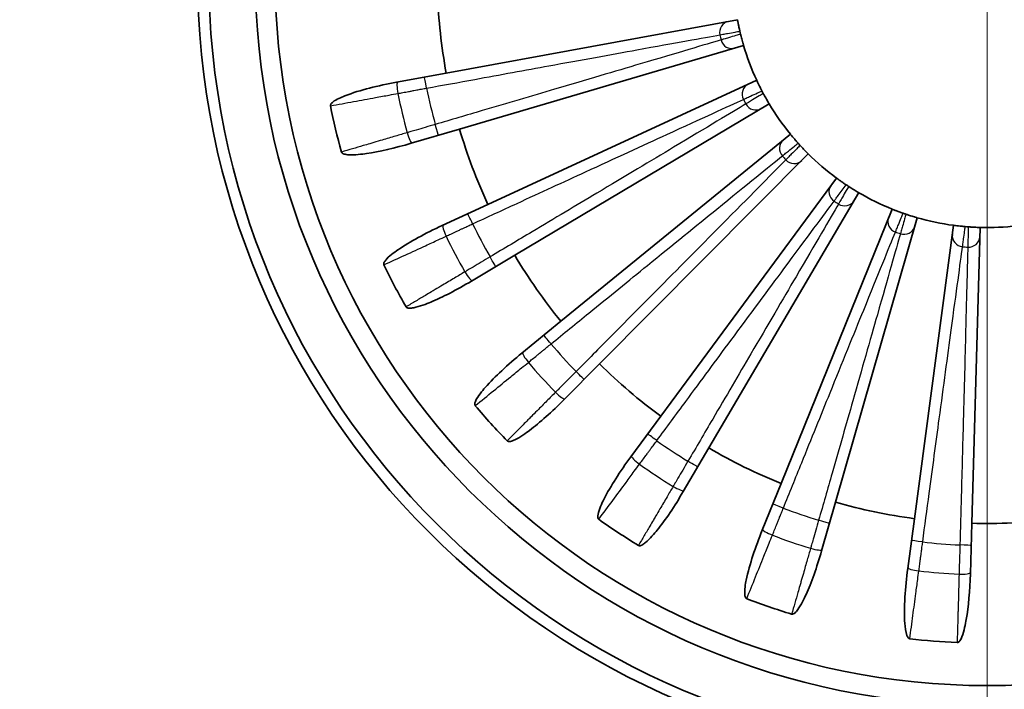
# Model space of a CAD drawing. Units: millimetres. Extents: x 34 to 1648, y 34 to 1154.
# Drawn here: x 549 to 584, y 803 to 827 of the extents above; entities that cross this region are included whole.
import ezdxf

# ---------------------------------------------------------------- set-up
doc = ezdxf.new("R2010")
doc.units = ezdxf.units.MM
doc.header["$LTSCALE"] = 2
for name, color, linetype, lineweight in [('Center Mark (ISO)', 7, 'Continuous', 18), ('Dimension (ISO)', 7, 'Continuous', 18), ('Visible (ISO)', 7, 'Continuous', 35), ('Visible Narrow (ISO)', 7, 'Continuous', 25)]:
    doc.layers.add(name, color=color, linetype=linetype, lineweight=lineweight)
doc.styles.add('Note Text (ISO)', font='arial.ttf')
doc.dimstyles.new('Default (ISO)-01', dxfattribs={"dimscale": 2, "dimtxt": 2.5, "dimasz": 2.5, "dimexe": 3.175, "dimexo": 2, "dimgap": 0.762, "dimtad": 1, "dimrnd": 1e-08, "dimdsep": 46, "dimtxsty": 'Note Text (ISO)', "dimcen": 0.09, "dimdle": 10, "dimclrd": 256, "dimclre": 256, "dimclrt": 256, "dimazin": 2, "dimtfac": 1.40208, "dimtmove": 0, "dimatfit": 3, "dimfxl": 0, "dimtolj": 1, "dimtzin": 0, "dimlwd": -1, "dimlwe": -1, "dimarcsym": 0})

# ---------------------------------------------------------------- blocks, each defined once
blk = doc.blocks.new('*D12')
at = {"layer": 'Defpoints', "color": 0, "transparency": 16777216}
for p in [(343.785, 828.857), (583.666, 828.857), (569.166, 273.671)]:
    blk.add_point(p, dxfattribs=at)
at = {"layer": 'Dimension (ISO)', "transparency": 16777216}
for p, q in [((579.666, 828.857), (337.435, 828.857)), ((343.785, 278.671), (343.785, 823.857)), ((565.166, 273.671), (337.435, 273.671))]:
    blk.add_line(p, q, dxfattribs=at)
for points in [[(342.952, 823.857), (344.618, 823.857), (343.785, 828.857)], [(342.952, 278.671), (344.618, 278.671), (343.785, 273.671)]]:
    blk.add_solid(points, dxfattribs=at)
at = {"layer": 'Dimension (ISO)', "transparency": 16777216, "insert": (337.055, 534.163), "char_height": 5, "attachment_point": 1, "rotation": 90, "style": 'Note Text (ISO)'}
blk.add_mtext('\\A1;555.19 mm\\P21.86 in', dxfattribs=at)

msp = doc.modelspace()

# ---------------------------------------------------------------- linework, layer by layer
at = {"layer": 'Center Mark (ISO)', "linetype": 'Continuous'}
msp.add_line((583.666, 861.457), (583.666, 796.257), dxfattribs=at)
at = {"layer": 'Visible (ISO)'}
for p, q in [((574.814, 827.232), (564.487, 825.337)), ((564.96, 823.351), (575.033, 826.316)), ((562.727, 825.014), (564.487, 825.337)), ((575.497, 825.082), (565.965, 820.678)), ((566.917, 818.872), (575.936, 824.249)), ((564.96, 823.351), (563.243, 822.846)), ((576.692, 823.169), (568.555, 816.533)), ((569.926, 815.021), (577.325, 822.471)), ((578.326, 821.613), (572.095, 813.162)), ((573.799, 812.038), (579.112, 821.095)), ((564.34, 819.927), (565.965, 820.678)), ((580.295, 820.513), (576.362, 810.777)), ((578.292, 810.113), (581.186, 820.206)), ((582.476, 819.936), (581.087, 809.528)), ((583.122, 809.365), (583.415, 819.861)), ((566.917, 818.872), (565.38, 817.956)), ((567.168, 815.402), (568.555, 816.533)), ((569.926, 815.021), (568.665, 813.751)), ((571.033, 811.721), (572.095, 813.162)), ((573.799, 812.038), (572.893, 810.495)), ((575.691, 809.118), (576.362, 810.777)), ((578.292, 810.113), (577.798, 808.392)), ((580.851, 807.755), (581.087, 809.528)), ((583.122, 809.365), (583.072, 807.576))]:
    msp.add_line(p, q, dxfattribs=at)
for radius in [28, 27.6, 25.95, 25.25]:
    msp.add_circle((583.666, 828.857), radius, dxfattribs=at)
for radius, start, end in [(19.5, 182, 190.4), (9, 193.0598, 193.7402), (9, 196.4, 204.8), (9, 207.4598, 208.1402), (9, 210.8, 219.2), (23.75, 191.3677, 195.4323), (19.5, 196.4, 204.8), (9, 221.8598, 222.5402), (9, 225.2, 233.6), (9, 236.2598, 236.9402), (9, 239.6, 248), (9, 250.6598, 251.3402), (9, 254, 262.4), (9, 265.0598, 265.7402), (9, 268.4, 276.8), (19.5, 210.8, 219.2), (23.75, 205.7677, 209.8323), (19.5, 225.2, 233.6), (23.75, 220.1677, 224.2323), (19.5, 239.6, 248), (19.5, 254, 262.4), (23.75, 234.5677, 238.6323), (19.5, 268.4, 276.8), (23.75, 248.9677, 253.0323), (23.75, 263.3677, 267.4323)]:
    msp.add_arc((583.666, 828.857), radius, start, end, dxfattribs=at)
for points, knots in [([(574.899, 826.823), (574.895, 826.84), (574.892, 826.857), (574.883, 826.893), (574.879, 826.911), (574.869, 826.957), (574.864, 826.982), (574.851, 827.044), (574.843, 827.081), (574.822, 827.19), (574.814, 827.232), (574.814, 827.232)], [0, 0, 0, 0, 0.0052126, 0.0052126, 0.0118996, 0.0118996, 0.0236102, 0.0236102, 0.046551, 0.046551, 0.1004517, 0.1004517, 0.1004517, 0.1004517]), ([(575.033, 826.316), (575.033, 826.316), (575.026, 826.339), (575.002, 826.424), (574.985, 826.482), (574.961, 826.572), (574.954, 826.6), (574.943, 826.645), (574.939, 826.66), (574.931, 826.69), (574.928, 826.704), (574.924, 826.719)], [0, 0, 0, 0, 0.0773582, 0.0773582, 0.150066, 0.150066, 0.1739613, 0.1739613, 0.183896, 0.183896, 0.1930235, 0.1930235, 0.1930235, 0.1930235]), ([(562.727, 825.014), (562.407, 824.955), (562.078, 824.884), (561.479, 824.73), (561.16, 824.636), (560.768, 824.481), (560.584, 824.402), (560.445, 824.295), (560.417, 824.27), (560.393, 824.232), (560.387, 824.22), (560.382, 824.203), (560.381, 824.197), (560.381, 824.186), (560.381, 824.181), (560.382, 824.176)], [0, 0, 0, 0, 0.0976255, 0.0976255, 0.1862281, 0.1862281, 0.2264783, 0.2264783, 0.2366729, 0.2366729, 0.2406875, 0.2406875, 0.2424495, 0.2424495, 0.2441333, 0.2441333, 0.2441333, 0.2441333]), ([(575.681, 824.707), (575.673, 824.722), (575.665, 824.737), (575.648, 824.77), (575.639, 824.787), (575.618, 824.829), (575.607, 824.852), (575.579, 824.908), (575.562, 824.943), (575.514, 825.043), (575.497, 825.082), (575.497, 825.082)], [0, 0, 0, 0, 0.0052126, 0.0052126, 0.0118997, 0.0118997, 0.0236106, 0.0236106, 0.0465536, 0.0465536, 0.1004544, 0.1004544, 0.1004544, 0.1004544]), ([(575.936, 824.249), (575.936, 824.249), (575.924, 824.269), (575.88, 824.344), (575.849, 824.396), (575.804, 824.478), (575.79, 824.503), (575.767, 824.545), (575.76, 824.558), (575.745, 824.585), (575.738, 824.599), (575.73, 824.612)], [0, 0, 0, 0, 0.0766318, 0.0766318, 0.14971, 0.14971, 0.1737219, 0.1737219, 0.1837003, 0.1837003, 0.1928618, 0.1928618, 0.1928618, 0.1928618]), ([(560.773, 822.537), (560.775, 822.529), (560.779, 822.521), (560.791, 822.505), (560.799, 822.498), (560.825, 822.48), (560.845, 822.472), (560.914, 822.45), (560.975, 822.443), (561.235, 822.427), (561.511, 822.462), (562.113, 822.55), (562.67, 822.677), (563.243, 822.846)], [0, 0, 0, 0, 0.0026154, 0.0026154, 0.0059487, 0.0059487, 0.012009, 0.012009, 0.0276265, 0.0276265, 0.0904063, 0.0904063, 0.2736595, 0.2736595, 0.2736595, 0.2736595]), ([(576.963, 822.851), (576.952, 822.864), (576.941, 822.877), (576.916, 822.905), (576.904, 822.919), (576.873, 822.954), (576.856, 822.974), (576.815, 823.021), (576.79, 823.05), (576.719, 823.135), (576.692, 823.169), (576.692, 823.169)], [0, 0, 0, 0, 0.0052126, 0.0052126, 0.0118992, 0.0118992, 0.0236082, 0.0236082, 0.0465403, 0.0465403, 0.1004406, 0.1004406, 0.1004406, 0.1004406]), ([(577.325, 822.471), (577.325, 822.471), (577.308, 822.487), (577.247, 822.549), (577.205, 822.592), (577.14, 822.66), (577.121, 822.681), (577.088, 822.715), (577.078, 822.726), (577.056, 822.749), (577.046, 822.761), (577.035, 822.772)], [0, 0, 0, 0, 0.0759084, 0.0759084, 0.1493526, 0.1493526, 0.1734816, 0.1734816, 0.1835039, 0.1835039, 0.1926998, 0.1926998, 0.1926998, 0.1926998]), ([(578.668, 821.373), (578.653, 821.383), (578.639, 821.392), (578.609, 821.413), (578.593, 821.424), (578.554, 821.45), (578.533, 821.465), (578.482, 821.501), (578.451, 821.523), (578.36, 821.587), (578.326, 821.613), (578.326, 821.613)], [0, 0, 0, 0, 0.0052125, 0.0052125, 0.0118991, 0.0118991, 0.0236074, 0.0236074, 0.0465356, 0.0465356, 0.1004357, 0.1004357, 0.1004357, 0.1004357]), ([(579.112, 821.095), (579.112, 821.095), (579.092, 821.106), (579.017, 821.151), (578.966, 821.182), (578.886, 821.232), (578.862, 821.247), (578.822, 821.272), (578.809, 821.281), (578.783, 821.297), (578.77, 821.306), (578.757, 821.314)], [0, 0, 0, 0, 0.0763958, 0.0763958, 0.1495937, 0.1495937, 0.1736437, 0.1736437, 0.1836364, 0.1836364, 0.1928091, 0.1928091, 0.1928091, 0.1928091]), ([(580.686, 820.365), (580.67, 820.371), (580.654, 820.376), (580.619, 820.389), (580.601, 820.395), (580.557, 820.411), (580.533, 820.42), (580.474, 820.442), (580.439, 820.456), (580.335, 820.496), (580.295, 820.513), (580.295, 820.513)], [0, 0, 0, 0, 0.0052125, 0.0052125, 0.0118984, 0.0118984, 0.0236036, 0.0236036, 0.0465148, 0.0465148, 0.100414, 0.100414, 0.100414, 0.100414]), ([(581.186, 820.206), (581.186, 820.206), (581.163, 820.212), (581.078, 820.237), (581.021, 820.255), (580.932, 820.283), (580.904, 820.291), (580.86, 820.306), (580.845, 820.311), (580.816, 820.32), (580.802, 820.325), (580.787, 820.33)], [0, 0, 0, 0, 0.0772189, 0.0772189, 0.149998, 0.149998, 0.1739156, 0.1739156, 0.1838586, 0.1838586, 0.1929926, 0.1929926, 0.1929926, 0.1929926]), ([(564.34, 819.927), (564.055, 819.795), (563.765, 819.65), (563.249, 819.368), (562.991, 819.216), (562.647, 818.978), (562.446, 818.832), (562.316, 818.673), (562.292, 818.639), (562.275, 818.594), (562.272, 818.58), (562.271, 818.56), (562.272, 818.554), (562.274, 818.543), (562.276, 818.538), (562.278, 818.532)], [0, 0, 0, 0, 0.0943716, 0.0943716, 0.1768835, 0.1768835, 0.2217044, 0.2217044, 0.2320242, 0.2320242, 0.2360646, 0.2360646, 0.2378222, 0.2378222, 0.239494, 0.239494, 0.239494, 0.239494]), ([(582.891, 819.891), (582.874, 819.892), (582.857, 819.894), (582.821, 819.897), (582.802, 819.899), (582.755, 819.903), (582.729, 819.906), (582.667, 819.913), (582.629, 819.917), (582.519, 819.93), (582.476, 819.936), (582.476, 819.936)], [0, 0, 0, 0, 0.0052125, 0.0052125, 0.0118988, 0.0118988, 0.0236057, 0.0236057, 0.0465262, 0.0465262, 0.100426, 0.100426, 0.100426, 0.100426]), ([(583.415, 819.861), (583.415, 819.861), (583.391, 819.861), (583.302, 819.864), (583.241, 819.867), (583.147, 819.872), (583.119, 819.874), (583.073, 819.877), (583.058, 819.878), (583.028, 819.88), (583.013, 819.881), (582.998, 819.882)], [0, 0, 0, 0, 0.0776006, 0.0776006, 0.1511982, 0.1511982, 0.1750028, 0.1750028, 0.1849247, 0.1849247, 0.1940579, 0.1940579, 0.1940579, 0.1940579]), ([(563.064, 817.042), (563.068, 817.035), (563.074, 817.028), (563.089, 817.016), (563.099, 817.011), (563.129, 817), (563.15, 816.997), (563.222, 816.993), (563.283, 817.001), (563.537, 817.05), (563.794, 817.152), (564.356, 817.386), (564.865, 817.649), (565.38, 817.956)], [0, 0, 0, 0, 0.0026153, 0.0026153, 0.0059481, 0.0059481, 0.012005, 0.012005, 0.027595, 0.027595, 0.0899818, 0.0899818, 0.2724853, 0.2724853, 0.2724853, 0.2724853]), ([(567.168, 815.402), (566.926, 815.204), (566.682, 814.992), (566.254, 814.592), (566.043, 814.382), (565.768, 814.066), (565.606, 813.87), (565.519, 813.682), (565.505, 813.644), (565.5, 813.596), (565.5, 813.582), (565.504, 813.563), (565.506, 813.557), (565.511, 813.547), (565.514, 813.542), (565.518, 813.538)], [0, 0, 0, 0, 0.0938994, 0.0938994, 0.1761816, 0.1761816, 0.2213648, 0.2213648, 0.2315311, 0.2315311, 0.2355308, 0.2355308, 0.2372735, 0.2372735, 0.2389319, 0.2389319, 0.2389319, 0.2389319]), ([(566.649, 812.29), (566.655, 812.284), (566.662, 812.279), (566.68, 812.271), (566.691, 812.268), (566.723, 812.265), (566.744, 812.268), (566.814, 812.281), (566.871, 812.304), (567.1, 812.412), (567.317, 812.569), (567.805, 812.936), (568.238, 813.32), (568.665, 813.751)], [0, 0, 0, 0, 0.0026151, 0.0026151, 0.0059455, 0.0059455, 0.0119883, 0.0119883, 0.0274653, 0.0274653, 0.0883145, 0.0883145, 0.2680414, 0.2680414, 0.2680414, 0.2680414]), ([(571.033, 811.721), (570.847, 811.469), (570.663, 811.204), (570.349, 810.71), (570.196, 810.453), (570.008, 810.079), (569.9, 809.849), (569.863, 809.646), (569.859, 809.605), (569.866, 809.558), (569.869, 809.544), (569.878, 809.526), (569.881, 809.522), (569.889, 809.513), (569.893, 809.509), (569.898, 809.506)], [0, 0, 0, 0, 0.093972, 0.093972, 0.1762319, 0.1762319, 0.2213845, 0.2213845, 0.2315703, 0.2315703, 0.235575, 0.235575, 0.2373194, 0.2373194, 0.2389793, 0.2389793, 0.2389793, 0.2389793]), ([(571.304, 808.578), (571.311, 808.574), (571.319, 808.571), (571.339, 808.567), (571.35, 808.568), (571.381, 808.573), (571.401, 808.58), (571.466, 808.611), (571.514, 808.647), (571.705, 808.805), (571.873, 809.004), (572.256, 809.481), (572.583, 809.965), (572.893, 810.495)], [0, 0, 0, 0, 0.0026148, 0.0026148, 0.0059428, 0.0059428, 0.0119711, 0.0119711, 0.0273361, 0.0273361, 0.086771, 0.086771, 0.2641477, 0.2641477, 0.2641477, 0.2641477]), ([(575.691, 809.118), (575.572, 808.824), (575.459, 808.517), (575.271, 807.94), (575.181, 807.628), (575.097, 807.214), (575.06, 806.998), (575.075, 806.811), (575.081, 806.773), (575.1, 806.73), (575.107, 806.718), (575.119, 806.704), (575.124, 806.7), (575.133, 806.694), (575.138, 806.691), (575.143, 806.689)], [0, 0, 0, 0, 0.0951689, 0.0951689, 0.1826001, 0.1826001, 0.2242756, 0.2242756, 0.2344528, 0.2344528, 0.2384439, 0.2384439, 0.240188, 0.240188, 0.2418511, 0.2418511, 0.2418511, 0.2418511]), ([(576.735, 806.141), (576.744, 806.138), (576.752, 806.138), (576.772, 806.139), (576.783, 806.142), (576.812, 806.155), (576.829, 806.167), (576.884, 806.213), (576.922, 806.26), (577.068, 806.461), (577.181, 806.696), (577.433, 807.253), (577.629, 807.803), (577.798, 808.392)], [0, 0, 0, 0, 0.0026149, 0.0026149, 0.0059431, 0.0059431, 0.0119729, 0.0119729, 0.0273494, 0.0273494, 0.0869255, 0.0869255, 0.2645285, 0.2645285, 0.2645285, 0.2645285]), ([(580.851, 807.755), (580.807, 807.423), (580.772, 807.078), (580.73, 806.378), (580.729, 806.062), (580.756, 805.687), (580.776, 805.508), (580.832, 805.357), (580.847, 805.325), (580.875, 805.292), (580.884, 805.283), (580.899, 805.274), (580.903, 805.271), (580.913, 805.268), (580.918, 805.267), (580.923, 805.266)], [0, 0, 0, 0, 0.1004065, 0.1004065, 0.2111039, 0.2111039, 0.2678865, 0.2678865, 0.2829536, 0.2829536, 0.288919, 0.288919, 0.291551, 0.291551, 0.2940728, 0.2940728, 0.2940728, 0.2940728]), ([(582.602, 805.131), (582.611, 805.131), (582.62, 805.132), (582.638, 805.138), (582.648, 805.144), (582.673, 805.163), (582.687, 805.18), (582.729, 805.238), (582.754, 805.294), (582.849, 805.532), (582.9, 805.801), (583.004, 806.401), (583.055, 806.974), (583.072, 807.576)], [0, 0, 0, 0, 0.0026152, 0.0026152, 0.0059471, 0.0059471, 0.0119987, 0.0119987, 0.0275456, 0.0275456, 0.0893309, 0.0893309, 0.2707192, 0.2707192, 0.2707192, 0.2707192])]:
    msp.add_open_spline(points, degree=3, knots=knots, dxfattribs=at)
at = {"layer": 'Visible Narrow (ISO)'}
for radius, start, end in [(9.719, 192.8548, 193.9452), (21.321, 191.4783, 195.3217), (20.285, 191.5297, 195.2703), (9.719, 207.2548, 208.3452), (9.719, 221.6548, 222.7452), (9.719, 236.0548, 237.1452), (20.285, 205.9297, 209.6703), (9.719, 250.4548, 251.5452), (21.321, 205.8783, 209.7217), (9.719, 264.8548, 265.9452), (20.285, 220.3297, 224.0703), (21.321, 220.2783, 224.1217), (20.285, 234.7297, 238.4703), (21.321, 234.6783, 238.5217), (20.285, 249.1297, 252.8703), (21.321, 249.0783, 252.9217), (20.285, 263.5297, 267.2703), (21.321, 263.4783, 267.3217)]:
    msp.add_arc((583.666, 828.857), radius, start, end, dxfattribs=at)
for centre, major_axis, ratio, start_param, end_param in [((583.666, 828.857), (7.188, -5.416), 0.989926, 0, 3.141593), ((574.562, 826.779), (-0.072, 0.393), 0.950591, 0, 1.611526), ((574.603, 826.606), (0.113, -0.384), 0.950591, 4.671659, 6.283185), ((562.836, 824.627), (-0.072, 0.393), 0.162779, 0, 1.57386), ((563.787, 824.802), (-0.072, 0.393), 0.009839, 4.712583, 6.283185), ((575.364, 824.58), (-0.168, 0.363), 0.950591, 0, 1.611526), ((575.447, 824.423), (0.205, -0.344), 0.950591, 4.671659, 6.283185), ((563.166, 823.241), (0.113, -0.384), 0.162779, 4.709325, 6.283185), ((564.094, 823.514), (0.113, -0.384), 0.009839, 0, 1.570602), ((576.689, 822.65), (-0.253, 0.31), 0.950591, 0, 1.611526), ((576.808, 822.518), (0.284, -0.282), 0.950591, 4.671659, 6.283185), ((578.452, 821.11), (-0.322, 0.237), 0.950591, 0, 1.611526), ((578.6, 821.012), (0.345, -0.202), 0.950591, 4.671659, 6.283185), ((565.42, 819.985), (-0.168, 0.363), 0.009839, 4.712583, 6.283185), ((580.542, 820.056), (-0.371, 0.15), 0.950591, 0, 1.611526), ((564.542, 819.58), (-0.168, 0.363), 0.162779, 0, 1.57386), ((580.71, 819.998), (0.385, -0.11), 0.950591, 4.671659, 6.283185), ((582.829, 819.556), (-0.396, 0.053), 0.950591, 0, 1.611526), ((583.006, 819.542), (0.4, -0.011), 0.950591, 4.671659, 6.283185), ((566.038, 818.814), (0.205, -0.344), 0.009839, 0, 1.570602), ((565.207, 818.319), (0.205, -0.344), 0.162779, 4.709325, 6.283185), ((568.2, 815.726), (-0.253, 0.31), 0.009839, 4.712583, 6.283185), ((567.45, 815.115), (-0.253, 0.31), 0.162779, 0, 1.57386), ((569.089, 814.745), (0.284, -0.282), 0.009839, 0, 1.570602), ((568.408, 814.059), (0.284, -0.282), 0.162779, 4.709325, 6.283185), ((571.951, 812.293), (-0.322, 0.237), 0.009839, 4.712583, 6.283185), ((571.377, 811.514), (-0.322, 0.237), 0.162779, 0, 1.57386), ((573.057, 811.564), (0.345, -0.202), 0.009839, 0, 1.570602), ((572.567, 810.729), (0.345, -0.202), 0.162779, 4.709325, 6.283185), ((576.438, 809.899), (-0.371, 0.15), 0.009839, 4.712583, 6.283185), ((577.691, 809.468), (0.385, -0.11), 0.009839, 0, 1.570602), ((576.076, 809.003), (-0.371, 0.15), 0.162779, 0, 1.57386), ((581.38, 808.698), (-0.396, 0.053), 0.009839, 4.712583, 6.283185), ((582.7, 808.591), (0.4, -0.011), 0.009839, 0, 1.570602), ((577.424, 808.539), (0.385, -0.11), 0.162779, 4.709325, 6.283185), ((581.252, 807.739), (-0.396, 0.053), 0.162779, 0, 1.57386), ((582.673, 807.625), (0.4, -0.011), 0.162779, 4.709325, 6.283185)]:
    msp.add_ellipse(centre, major_axis=major_axis, ratio=ratio, start_param=start_param, end_param=end_param, dxfattribs=at)
for points, knots in [([(563.791, 824.803), (564.359, 824.906), (564.931, 825.011), (566.405, 825.28), (567.293, 825.442), (569.27, 825.803), (570.341, 825.998), (572.597, 826.407), (573.622, 826.592), (574.191, 826.695)], [0, 0, 0, 0, 0.179469, 0.179469, 0.466621, 0.466621, 0.857048, 0.857048, 1.435756, 1.435756, 1.435756, 1.435756]), ([(574.191, 826.695), (574.226, 826.701), (574.261, 826.707), (574.351, 826.724), (574.407, 826.734), (574.552, 826.76), (574.642, 826.777), (574.787, 826.803), (574.843, 826.813), (574.899, 826.823)], [0, 0, 0, 0, 0.034276, 0.034276, 0.0891176, 0.0891176, 0.1768642, 0.1768642, 0.2319133, 0.2319133, 0.2319133, 0.2319133]), ([(574.924, 826.719), (574.869, 826.703), (574.815, 826.687), (574.673, 826.645), (574.586, 826.619), (574.444, 826.577), (574.39, 826.561), (574.302, 826.535), (574.268, 826.525), (574.234, 826.515)], [0.0420798, 0.0420798, 0.0420798, 0.0420798, 0.0972676, 0.0972676, 0.1849454, 0.1849454, 0.239744, 0.239744, 0.2739931, 0.2739931, 0.2739931, 0.2739931]), ([(574.234, 826.515), (573.68, 826.35), (572.681, 826.053), (570.483, 825.401), (569.44, 825.092), (567.512, 824.523), (566.646, 824.267), (565.21, 823.843), (564.651, 823.678), (564.098, 823.515)], [0, 0, 0, 0, 0.578715, 0.578715, 0.969135, 0.969135, 1.256286, 1.256286, 1.435756, 1.435756, 1.435756, 1.435756]), ([(560.382, 824.176), (560.656, 824.226), (560.93, 824.276), (561.463, 824.374), (561.722, 824.422), (562.144, 824.499), (562.306, 824.529), (562.569, 824.577), (562.671, 824.596), (562.772, 824.614)], [0.0043997, 0.0043997, 0.0043997, 0.0043997, 0.0889792, 0.0889792, 0.1691858, 0.1691858, 0.219315, 0.219315, 0.2506457, 0.2506457, 0.2506457, 0.2506457]), ([(562.772, 824.614), (562.831, 824.625), (562.89, 824.636), (563.017, 824.66), (563.084, 824.672), (563.195, 824.692), (563.237, 824.7), (563.301, 824.712), (563.322, 824.716), (563.378, 824.726), (563.412, 824.733), (563.5, 824.749), (563.555, 824.759), (563.67, 824.78), (563.73, 824.791), (563.791, 824.803)], [0, 0, 0, 0, 0.01697263, 0.01697263, 0.03636991, 0.03636991, 0.04849322, 0.04849322, 0.05455487, 0.05455487, 0.06425351, 0.06425351, 0.07977134, 0.07977134, 0.09698643, 0.09698643, 0.09698643, 0.09698643]), ([(575.026, 824.406), (575.059, 824.421), (575.091, 824.436), (575.175, 824.474), (575.226, 824.498), (575.36, 824.56), (575.443, 824.598), (575.577, 824.659), (575.629, 824.683), (575.681, 824.707)], [0, 0, 0, 0, 0.034276, 0.034276, 0.0891176, 0.0891176, 0.1768642, 0.1768642, 0.2319133, 0.2319133, 0.2319133, 0.2319133]), ([(575.73, 824.612), (575.681, 824.583), (575.632, 824.554), (575.505, 824.478), (575.428, 824.431), (575.301, 824.355), (575.252, 824.326), (575.173, 824.279), (575.143, 824.261), (575.113, 824.243)], [0.0420798, 0.0420798, 0.0420798, 0.0420798, 0.0972676, 0.0972676, 0.1849454, 0.1849454, 0.239744, 0.239744, 0.2739931, 0.2739931, 0.2739931, 0.2739931]), ([(565.424, 819.987), (565.948, 820.229), (566.476, 820.473), (567.837, 821.1), (568.657, 821.478), (570.482, 822.319), (571.471, 822.774), (573.554, 823.731), (574.501, 824.166), (575.026, 824.406)], [0, 0, 0, 0, 0.17947, 0.17947, 0.466621, 0.466621, 0.857091, 0.857091, 1.435757, 1.435757, 1.435757, 1.435757]), ([(575.113, 824.243), (574.617, 823.945), (573.724, 823.409), (571.757, 822.231), (570.823, 821.673), (569.098, 820.641), (568.323, 820.178), (567.037, 819.41), (566.537, 819.112), (566.041, 818.816)], [0, 0, 0, 0, 0.578669, 0.578669, 0.969136, 0.969136, 1.256287, 1.256287, 1.435757, 1.435757, 1.435757, 1.435757]), ([(563.103, 823.223), (562.966, 823.183), (562.828, 823.142), (562.533, 823.055), (562.375, 823.009), (562.119, 822.934), (562.021, 822.905), (561.873, 822.861), (561.824, 822.847), (561.696, 822.809), (561.618, 822.786), (561.413, 822.726), (561.287, 822.689), (561.032, 822.613), (560.902, 822.575), (560.773, 822.537)], [0, 0, 0, 0, 0.0436668, 0.0436668, 0.0935717, 0.0935717, 0.1247622, 0.1247622, 0.1403575, 0.1403575, 0.1653099, 0.1653099, 0.2052339, 0.2052339, 0.246246, 0.246246, 0.246246, 0.246246]), ([(564.098, 823.515), (563.98, 823.48), (563.862, 823.445), (563.637, 823.38), (563.531, 823.349), (563.359, 823.298), (563.293, 823.279), (563.186, 823.247), (563.144, 823.235), (563.103, 823.223)], [0, 0, 0, 0, 0.03443018, 0.03443018, 0.06546584, 0.06546584, 0.08486313, 0.08486313, 0.09698643, 0.09698643, 0.09698643, 0.09698643]), ([(576.405, 822.397), (576.432, 822.42), (576.46, 822.442), (576.531, 822.5), (576.575, 822.536), (576.69, 822.629), (576.76, 822.686), (576.875, 822.78), (576.919, 822.815), (576.963, 822.851)], [0, 0, 0, 0, 0.034276, 0.034276, 0.0891176, 0.0891176, 0.1768642, 0.1768642, 0.2319133, 0.2319133, 0.2319133, 0.2319133]), ([(577.035, 822.772), (576.995, 822.732), (576.955, 822.691), (576.851, 822.586), (576.787, 822.521), (576.683, 822.416), (576.644, 822.376), (576.579, 822.311), (576.554, 822.285), (576.529, 822.26)], [0.0420798, 0.0420798, 0.0420798, 0.0420798, 0.0972676, 0.0972676, 0.1849454, 0.1849454, 0.239744, 0.239744, 0.2739931, 0.2739931, 0.2739931, 0.2739931]), ([(568.203, 815.729), (568.65, 816.094), (569.102, 816.461), (570.263, 817.407), (570.963, 817.977), (572.523, 819.246), (573.368, 819.932), (575.147, 821.378), (575.956, 822.034), (576.405, 822.397)], [0, 0, 0, 0, 0.17947, 0.17947, 0.466622, 0.466622, 0.85727, 0.85727, 1.435759, 1.435759, 1.435759, 1.435759]), ([(576.529, 822.26), (576.123, 821.849), (575.392, 821.108), (573.78, 819.479), (573.014, 818.705), (571.598, 817.276), (570.963, 816.635), (569.908, 815.571), (569.498, 815.158), (569.092, 814.748)], [0, 0, 0, 0, 0.578447, 0.578447, 0.969138, 0.969138, 1.25629, 1.25629, 1.43576, 1.43576, 1.43576, 1.43576]), ([(578.239, 820.794), (578.258, 820.82), (578.277, 820.845), (578.326, 820.911), (578.356, 820.952), (578.434, 821.057), (578.482, 821.122), (578.576, 821.249), (578.622, 821.311), (578.668, 821.373)], [0, 0, 0, 0, 0.0304961, 0.0304961, 0.0792899, 0.0792899, 0.1573599, 0.1573599, 0.2319133, 0.2319133, 0.2319133, 0.2319133]), ([(578.757, 821.314), (578.728, 821.265), (578.699, 821.216), (578.625, 821.088), (578.579, 821.01), (578.505, 820.882), (578.476, 820.833), (578.429, 820.754), (578.412, 820.723), (578.394, 820.692)], [0.0420798, 0.0420798, 0.0420798, 0.0420798, 0.0972676, 0.0972676, 0.1849454, 0.1849454, 0.239744, 0.239744, 0.2739931, 0.2739931, 0.2739931, 0.2739931]), ([(571.953, 812.296), (572.296, 812.76), (572.642, 813.228), (573.532, 814.433), (574.068, 815.159), (575.264, 816.777), (575.912, 817.653), (577.276, 819.495), (577.895, 820.331), (578.239, 820.794)], [0, 0, 0, 0, 0.179471, 0.179471, 0.466624, 0.466624, 0.857701, 0.857701, 1.435765, 1.435765, 1.435765, 1.435765]), ([(578.394, 820.692), (578.103, 820.193), (577.579, 819.294), (576.423, 817.315), (575.873, 816.375), (574.858, 814.639), (574.402, 813.86), (573.645, 812.567), (573.35, 812.065), (573.059, 811.567)], [0, 0, 0, 0, 0.578346, 0.578346, 0.969139, 0.969139, 1.256291, 1.256291, 1.435761, 1.435761, 1.435761, 1.435761]), ([(580.415, 819.698), (580.428, 819.731), (580.442, 819.764), (580.476, 819.849), (580.498, 819.902), (580.553, 820.038), (580.587, 820.123), (580.643, 820.259), (580.664, 820.312), (580.686, 820.365)], [0, 0, 0, 0, 0.034276, 0.034276, 0.0891176, 0.0891176, 0.1768642, 0.1768642, 0.2319133, 0.2319133, 0.2319133, 0.2319133]), ([(580.787, 820.33), (580.771, 820.275), (580.756, 820.22), (580.715, 820.078), (580.69, 819.991), (580.65, 819.849), (580.634, 819.795), (580.609, 819.706), (580.599, 819.672), (580.59, 819.638)], [0.0420798, 0.0420798, 0.0420798, 0.0420798, 0.0972676, 0.0972676, 0.1849454, 0.1849454, 0.239744, 0.239744, 0.2739931, 0.2739931, 0.2739931, 0.2739931]), ([(564.484, 819.551), (564.538, 819.577), (564.592, 819.602), (564.709, 819.656), (564.772, 819.685), (564.874, 819.732), (564.913, 819.75), (564.972, 819.778), (564.991, 819.787), (565.042, 819.81), (565.074, 819.825), (565.156, 819.863), (565.206, 819.886), (565.312, 819.935), (565.368, 819.961), (565.424, 819.987)], [0, 0, 0, 0, 0.01697263, 0.01697263, 0.03636991, 0.03636991, 0.04849322, 0.04849322, 0.05455487, 0.05455487, 0.06425351, 0.06425351, 0.07977134, 0.07977134, 0.09698643, 0.09698643, 0.09698643, 0.09698643]), ([(576.44, 809.903), (576.656, 810.438), (576.875, 810.978), (577.437, 812.366), (577.776, 813.203), (578.532, 815.066), (578.941, 816.074), (579.804, 818.199), (580.197, 819.163), (580.415, 819.698)], [0, 0, 0, 0, 0.17947, 0.17947, 0.466621, 0.466621, 0.85718, 0.85718, 1.435758, 1.435758, 1.435758, 1.435758]), ([(582.795, 819.177), (582.8, 819.212), (582.804, 819.247), (582.817, 819.339), (582.824, 819.395), (582.844, 819.541), (582.856, 819.631), (582.876, 819.778), (582.884, 819.834), (582.891, 819.891)], [0, 0, 0, 0, 0.034276, 0.034276, 0.0891176, 0.0891176, 0.1768642, 0.1768642, 0.2319133, 0.2319133, 0.2319133, 0.2319133]), ([(582.998, 819.882), (582.996, 819.825), (582.995, 819.768), (582.991, 819.62), (582.989, 819.529), (582.985, 819.382), (582.983, 819.325), (582.981, 819.233), (582.98, 819.198), (582.979, 819.162)], [0.0420798, 0.0420798, 0.0420798, 0.0420798, 0.0972676, 0.0972676, 0.1849454, 0.1849454, 0.239744, 0.239744, 0.2739931, 0.2739931, 0.2739931, 0.2739931]), ([(562.278, 818.532), (562.531, 818.649), (562.783, 818.766), (563.275, 818.993), (563.515, 819.104), (563.904, 819.283), (564.053, 819.353), (564.297, 819.465), (564.39, 819.508), (564.484, 819.551)], [0.0043997, 0.0043997, 0.0043997, 0.0043997, 0.0889792, 0.0889792, 0.1691858, 0.1691858, 0.219315, 0.219315, 0.2506457, 0.2506457, 0.2506457, 0.2506457]), ([(580.59, 819.638), (580.432, 819.082), (580.148, 818.08), (579.52, 815.875), (579.222, 814.828), (578.67, 812.895), (578.422, 812.027), (578.011, 810.587), (577.851, 810.027), (577.692, 809.472)], [0, 0, 0, 0, 0.578611, 0.578611, 0.969136, 0.969136, 1.256288, 1.256288, 1.435757, 1.435757, 1.435757, 1.435757]), ([(581.381, 808.701), (581.457, 809.274), (581.535, 809.85), (581.734, 811.335), (581.854, 812.23), (582.123, 814.222), (582.268, 815.3), (582.576, 817.573), (582.716, 818.604), (582.795, 819.177)], [0, 0, 0, 0, 0.17947, 0.17947, 0.466621, 0.466621, 0.857061, 0.857061, 1.435756, 1.435756, 1.435756, 1.435756]), ([(582.979, 819.162), (582.965, 818.584), (582.939, 817.543), (582.879, 815.251), (582.851, 814.163), (582.797, 812.154), (582.772, 811.252), (582.732, 809.754), (582.716, 809.172), (582.7, 808.595)], [0, 0, 0, 0, 0.578695, 0.578695, 0.969135, 0.969135, 1.256287, 1.256287, 1.435756, 1.435756, 1.435756, 1.435756]), ([(566.041, 818.816), (565.935, 818.753), (565.83, 818.69), (565.629, 818.571), (565.533, 818.514), (565.379, 818.422), (565.32, 818.387), (565.224, 818.33), (565.187, 818.308), (565.151, 818.287)], [0, 0, 0, 0, 0.03443018, 0.03443018, 0.06546584, 0.06546584, 0.08486313, 0.08486313, 0.09698643, 0.09698643, 0.09698643, 0.09698643]), ([(565.151, 818.287), (565.027, 818.213), (564.904, 818.139), (564.64, 817.982), (564.499, 817.898), (564.269, 817.761), (564.181, 817.709), (564.049, 817.63), (564.005, 817.604), (563.891, 817.535), (563.82, 817.493), (563.637, 817.384), (563.524, 817.317), (563.295, 817.18), (563.18, 817.111), (563.064, 817.042)], [0, 0, 0, 0, 0.0436668, 0.0436668, 0.0935717, 0.0935717, 0.1247622, 0.1247622, 0.1403575, 0.1403575, 0.1653099, 0.1653099, 0.2052339, 0.2052339, 0.246246, 0.246246, 0.246246, 0.246246]), ([(567.401, 815.073), (567.447, 815.111), (567.493, 815.149), (567.593, 815.231), (567.646, 815.274), (567.733, 815.345), (567.767, 815.373), (567.817, 815.414), (567.834, 815.427), (567.877, 815.463), (567.904, 815.485), (567.974, 815.542), (568.017, 815.577), (568.107, 815.651), (568.155, 815.69), (568.203, 815.729)], [0, 0, 0, 0, 0.01697263, 0.01697263, 0.03636991, 0.03636991, 0.04849322, 0.04849322, 0.05455487, 0.05455487, 0.06425351, 0.06425351, 0.07977134, 0.07977134, 0.09698643, 0.09698643, 0.09698643, 0.09698643]), ([(565.518, 813.538), (565.733, 813.714), (565.949, 813.889), (566.369, 814.232), (566.573, 814.399), (566.905, 814.669), (567.033, 814.774), (567.241, 814.943), (567.321, 815.008), (567.401, 815.073)], [0.0043997, 0.0043997, 0.0043997, 0.0043997, 0.0889792, 0.0889792, 0.1691858, 0.1691858, 0.219315, 0.219315, 0.2506457, 0.2506457, 0.2506457, 0.2506457]), ([(569.092, 814.748), (569.005, 814.661), (568.918, 814.574), (568.753, 814.408), (568.675, 814.329), (568.549, 814.202), (568.5, 814.154), (568.421, 814.075), (568.391, 814.044), (568.361, 814.014)], [0, 0, 0, 0, 0.03443018, 0.03443018, 0.06546584, 0.06546584, 0.08486313, 0.08486313, 0.09698643, 0.09698643, 0.09698643, 0.09698643]), ([(568.361, 814.014), (568.26, 813.912), (568.159, 813.81), (567.942, 813.592), (567.826, 813.475), (567.638, 813.286), (567.566, 813.213), (567.458, 813.104), (567.421, 813.068), (567.327, 812.973), (567.27, 812.915), (567.119, 812.763), (567.027, 812.67), (566.839, 812.481), (566.744, 812.386), (566.649, 812.29)], [0, 0, 0, 0, 0.0436668, 0.0436668, 0.0935717, 0.0935717, 0.1247622, 0.1247622, 0.1403575, 0.1403575, 0.1653099, 0.1653099, 0.2052339, 0.2052339, 0.246246, 0.246246, 0.246246, 0.246246]), ([(571.339, 811.461), (571.375, 811.509), (571.41, 811.558), (571.487, 811.661), (571.528, 811.717), (571.594, 811.807), (571.62, 811.842), (571.658, 811.894), (571.671, 811.912), (571.704, 811.957), (571.725, 811.985), (571.778, 812.058), (571.811, 812.102), (571.88, 812.197), (571.917, 812.246), (571.953, 812.296)], [0, 0, 0, 0, 0.01697263, 0.01697263, 0.03636991, 0.03636991, 0.04849322, 0.04849322, 0.05455487, 0.05455487, 0.06425351, 0.06425351, 0.07977134, 0.07977134, 0.09698643, 0.09698643, 0.09698643, 0.09698643]), ([(569.898, 809.506), (570.063, 809.729), (570.228, 809.953), (570.549, 810.39), (570.706, 810.602), (570.96, 810.947), (571.058, 811.08), (571.217, 811.295), (571.278, 811.378), (571.339, 811.461)], [0.0043997, 0.0043997, 0.0043997, 0.0043997, 0.0889792, 0.0889792, 0.1691858, 0.1691858, 0.219315, 0.219315, 0.2506457, 0.2506457, 0.2506457, 0.2506457]), ([(573.059, 811.567), (572.996, 811.461), (572.934, 811.355), (572.815, 811.153), (572.759, 811.058), (572.668, 810.903), (572.633, 810.844), (572.577, 810.748), (572.555, 810.711), (572.533, 810.674)], [0, 0, 0, 0, 0.03443018, 0.03443018, 0.06546584, 0.06546584, 0.08486313, 0.08486313, 0.09698643, 0.09698643, 0.09698643, 0.09698643]), ([(572.533, 810.674), (572.461, 810.55), (572.388, 810.426), (572.232, 810.161), (572.149, 810.019), (572.014, 809.789), (571.962, 809.701), (571.884, 809.568), (571.859, 809.524), (571.791, 809.409), (571.75, 809.338), (571.642, 809.154), (571.575, 809.041), (571.44, 808.811), (571.372, 808.695), (571.304, 808.578)], [0, 0, 0, 0, 0.0436668, 0.0436668, 0.0935717, 0.0935717, 0.1247622, 0.1247622, 0.1403575, 0.1403575, 0.1653099, 0.1653099, 0.2052339, 0.2052339, 0.246246, 0.246246, 0.246246, 0.246246]), ([(576.053, 808.942), (576.075, 808.998), (576.098, 809.053), (576.146, 809.173), (576.172, 809.237), (576.214, 809.341), (576.23, 809.381), (576.254, 809.441), (576.262, 809.461), (576.283, 809.513), (576.296, 809.545), (576.33, 809.629), (576.35, 809.68), (576.394, 809.789), (576.417, 809.846), (576.44, 809.903)], [0, 0, 0, 0, 0.01697263, 0.01697263, 0.03636991, 0.03636991, 0.04849322, 0.04849322, 0.05455487, 0.05455487, 0.06425351, 0.06425351, 0.07977134, 0.07977134, 0.09698643, 0.09698643, 0.09698643, 0.09698643]), ([(577.692, 809.472), (577.658, 809.354), (577.624, 809.236), (577.559, 809.011), (577.528, 808.904), (577.479, 808.732), (577.46, 808.666), (577.429, 808.559), (577.417, 808.518), (577.405, 808.476)], [0, 0, 0, 0, 0.03443018, 0.03443018, 0.06546584, 0.06546584, 0.08486313, 0.08486313, 0.09698643, 0.09698643, 0.09698643, 0.09698643]), ([(575.143, 806.689), (575.247, 806.947), (575.351, 807.205), (575.554, 807.708), (575.653, 807.952), (575.814, 808.35), (575.875, 808.503), (575.976, 808.751), (576.014, 808.846), (576.053, 808.942)], [0.0043997, 0.0043997, 0.0043997, 0.0043997, 0.0889792, 0.0889792, 0.1691858, 0.1691858, 0.219315, 0.219315, 0.2506457, 0.2506457, 0.2506457, 0.2506457]), ([(581.245, 807.674), (581.253, 807.734), (581.261, 807.793), (581.277, 807.921), (581.286, 807.989), (581.301, 808.1), (581.307, 808.143), (581.315, 808.208), (581.318, 808.229), (581.326, 808.285), (581.33, 808.319), (581.342, 808.408), (581.349, 808.463), (581.364, 808.579), (581.373, 808.64), (581.381, 808.701)], [0, 0, 0, 0, 0.01697263, 0.01697263, 0.03636991, 0.03636991, 0.04849322, 0.04849322, 0.05455487, 0.05455487, 0.06425351, 0.06425351, 0.07977134, 0.07977134, 0.09698643, 0.09698643, 0.09698643, 0.09698643]), ([(582.7, 808.595), (582.697, 808.472), (582.693, 808.349), (582.686, 808.115), (582.683, 808.005), (582.678, 807.825), (582.676, 807.757), (582.673, 807.645), (582.671, 807.602), (582.67, 807.56)], [0, 0, 0, 0, 0.03443018, 0.03443018, 0.06546584, 0.06546584, 0.08486313, 0.08486313, 0.09698643, 0.09698643, 0.09698643, 0.09698643]), ([(577.405, 808.476), (577.365, 808.338), (577.326, 808.2), (577.241, 807.905), (577.196, 807.747), (577.122, 807.49), (577.094, 807.392), (577.052, 807.244), (577.038, 807.195), (577.001, 807.066), (576.978, 806.987), (576.919, 806.782), (576.883, 806.656), (576.81, 806.4), (576.773, 806.271), (576.735, 806.141)], [0, 0, 0, 0, 0.0436668, 0.0436668, 0.0935717, 0.0935717, 0.1247622, 0.1247622, 0.1403575, 0.1403575, 0.1653099, 0.1653099, 0.2052339, 0.2052339, 0.246246, 0.246246, 0.246246, 0.246246]), ([(580.923, 805.266), (580.96, 805.542), (580.997, 805.817), (581.069, 806.355), (581.104, 806.616), (581.16, 807.041), (581.182, 807.204), (581.218, 807.47), (581.231, 807.572), (581.245, 807.674)], [0.0043997, 0.0043997, 0.0043997, 0.0043997, 0.0889792, 0.0889792, 0.1691858, 0.1691858, 0.219315, 0.219315, 0.2506457, 0.2506457, 0.2506457, 0.2506457]), ([(582.67, 807.56), (582.666, 807.416), (582.662, 807.272), (582.654, 806.965), (582.649, 806.801), (582.642, 806.534), (582.639, 806.432), (582.634, 806.278), (582.633, 806.227), (582.629, 806.093), (582.627, 806.011), (582.621, 805.798), (582.617, 805.667), (582.61, 805.401), (582.606, 805.266), (582.602, 805.131)], [0, 0, 0, 0, 0.0436668, 0.0436668, 0.0935717, 0.0935717, 0.1247622, 0.1247622, 0.1403575, 0.1403575, 0.1653099, 0.1653099, 0.2052339, 0.2052339, 0.246246, 0.246246, 0.246246, 0.246246])]:
    msp.add_open_spline(points, degree=3, knots=knots, dxfattribs=at)

# ---------------------------------------------------------------- dimensions: what is measured, and where the dimension line sits
at = {"layer": 'Dimension (ISO)'}
dim = msp.add_linear_dim(base=(343.785, 828.857), p1=(569.166, 273.671), p2=(583.666, 828.857), angle=90, text='<> mm\\X21.86 in', dimstyle='Default (ISO)-01', override={"dimgap": 0.762, "dimdec": 2, "dimpost": '', "dimtol": 0, "dimlim": 0, "dimtp": 0, "dimtm": 0, "dimtdec": 2, "dimtofl": 0, "dimatfit": 1, "dimtvp": -0.25}, dxfattribs=at)
dim.commit()
dim.dimension.update_dxf_attribs({"geometry": '*D12', "text_midpoint": (343.785, 551.264), "dimtype": 160})

doc.saveas('drawing.dxf')
